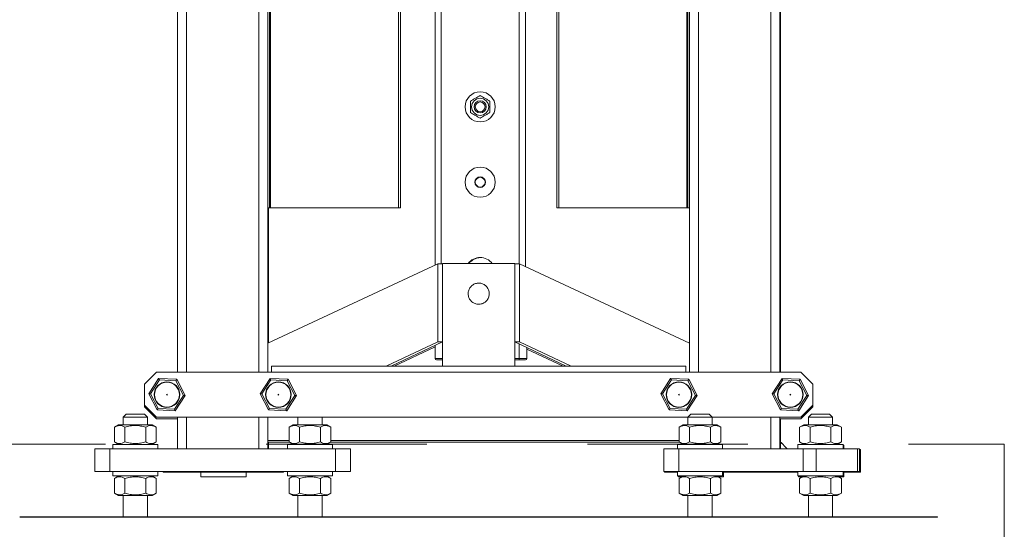
# Model space of a CAD drawing. Units: inches. Extents: x 0.2 to 16.8, y 0.2 to 10.8.
# Drawn here: x 1.2 to 1.8, y 5.7 to 6 of the extents above; entities that cross this region are included whole.
import ezdxf

# ---------------------------------------------------------------- set-up
doc = ezdxf.new("R2010")
doc.units = ezdxf.units.IN
doc.header["$MEASUREMENT"] = 0
doc.linetypes.add('SLD-Dashed', pattern=[0.075, 0.05, -0.025])
doc.linetypes.add('SLD-Solid', pattern=[0])

msp = doc.modelspace()

# ---------------------------------------------------------------- linework, layer by layer
at = {"color": 7, "linetype": 'SLD-Solid', "lineweight": 0}
for p, q in [((1.2769, 7.75681), (1.2769, 5.79118)), ((1.28252, 7.75662), (1.28252, 5.79118)), ((1.32751, 7.75505), (1.32751, 5.79118)), ((1.60123, 7.75505), (1.60123, 5.79118)), ((1.64622, 7.75662), (1.64622, 5.79118)), ((1.65185, 7.75681), (1.65185, 5.79118)), ((1.33314, 7.74375), (1.33314, 5.79118)), ((1.59561, 7.74375), (1.59561, 5.79118)), ((1.43719, 5.85778), (1.43719, 7.73906)), ((1.44094, 5.85856), (1.44094, 7.73906)), ((1.48968, 5.85856), (1.48968, 7.73906)), ((1.49343, 5.85691), (1.49343, 7.73906)), ((1.33408, 6.50724), (1.33408, 5.89326)), ((1.33477, 6.50724), (1.33477, 5.89326)), ((1.41439, 6.47912), (1.41439, 5.89326)), ((1.41578, 5.89326), (1.41578, 6.47912)), ((1.51297, 6.47912), (1.51297, 5.89326)), ((1.51436, 6.47912), (1.51436, 5.89326)), ((1.59398, 6.42998), (1.59398, 5.89326)), ((1.59467, 5.89326), (1.59467, 6.43026)), ((1.65232, 5.79118), (1.65232, 6.18195)), ((1.33314, 5.89326), (1.33408, 5.89326)), ((1.33361, 5.89326), (1.33361, 5.80932)), ((1.33477, 5.89326), (1.33408, 5.89326)), ((1.33477, 5.89326), (1.41439, 5.89326)), ((1.41439, 5.89326), (1.41578, 5.89326)), ((1.51297, 5.89326), (1.51436, 5.89326)), ((1.59398, 5.89326), (1.51436, 5.89326)), ((1.59398, 5.89326), (1.59467, 5.89326)), ((1.59467, 5.89326), (1.59561, 5.89326)), ((1.46027, 5.86095), (1.46027, 5.86063)), ((1.46109, 5.86142), (1.46109, 5.86116)), ((1.43886, 5.85856), (1.33314, 5.8091)), ((1.43886, 5.80993), (1.43886, 5.85856)), ((1.44188, 5.85856), (1.43886, 5.85856)), ((1.44188, 5.85867), (1.44188, 5.79493)), ((1.48687, 5.85867), (1.44188, 5.85867)), ((1.48687, 5.79493), (1.48687, 5.85867)), ((1.48989, 5.85856), (1.48687, 5.85856)), ((1.48989, 5.85856), (1.48989, 5.80993)), ((1.59561, 5.8091), (1.48989, 5.85856)), ((1.43886, 5.80993), (1.4068, 5.79493)), ((1.40982, 5.79493), (1.44188, 5.80993)), ((1.43719, 5.8068), (1.41182, 5.79493)), ((1.43719, 5.79961), (1.43719, 5.80773)), ((1.44188, 5.80993), (1.43886, 5.80993)), ((1.48989, 5.80993), (1.48687, 5.80993)), ((1.48687, 5.80993), (1.51892, 5.79493)), ((1.48968, 5.79961), (1.48968, 5.80861)), ((1.52194, 5.79493), (1.48989, 5.80993)), ((1.49437, 5.80642), (1.49437, 5.79961)), ((1.51692, 5.79493), (1.49437, 5.80548)), ((1.44188, 5.79961), (1.43719, 5.79961)), ((1.48968, 5.79961), (1.48687, 5.79961)), ((1.48968, 5.79868), (1.48687, 5.79868)), ((1.48968, 5.79868), (1.48968, 5.79961)), ((1.49437, 5.79961), (1.48968, 5.79961)), ((1.33548, 5.79118), (1.33548, 5.79493)), ((1.33548, 5.79493), (1.59326, 5.79493)), ((1.59326, 5.79118), (1.59326, 5.79493)), ((1.26377, 5.79118), (1.25627, 5.78368)), ((1.26513, 5.78722), (1.25898, 5.77766)), ((1.26562, 5.78626), (1.26006, 5.77761)), ((1.66497, 5.79118), (1.26377, 5.79118)), ((1.26562, 5.78626), (1.26513, 5.78722)), ((1.27648, 5.78668), (1.26513, 5.78722)), ((1.27589, 5.78577), (1.26562, 5.78626)), ((1.27589, 5.78577), (1.27648, 5.78668)), ((1.28169, 5.77658), (1.27648, 5.78668)), ((1.33449, 5.78722), (1.32835, 5.77766)), ((1.33499, 5.78626), (1.32943, 5.77761)), ((1.33499, 5.78626), (1.33449, 5.78722)), ((1.34584, 5.78668), (1.33449, 5.78722)), ((1.34526, 5.78577), (1.33499, 5.78626)), ((1.34526, 5.78577), (1.34584, 5.78668)), ((1.35105, 5.77658), (1.34584, 5.78668)), ((1.58384, 5.78722), (1.57769, 5.77766)), ((1.58433, 5.78626), (1.57877, 5.77761)), ((1.58433, 5.78626), (1.58384, 5.78722)), ((1.59519, 5.78668), (1.58384, 5.78722)), ((1.5946, 5.78577), (1.58433, 5.78626)), ((1.5946, 5.78577), (1.59519, 5.78668)), ((1.6004, 5.77658), (1.59519, 5.78668)), ((1.6532, 5.78722), (1.64706, 5.77766)), ((1.6537, 5.78626), (1.64814, 5.77761)), ((1.6537, 5.78626), (1.6532, 5.78722)), ((1.66455, 5.78668), (1.6532, 5.78722)), ((1.66397, 5.78577), (1.6537, 5.78626)), ((1.66397, 5.78577), (1.66455, 5.78668)), ((1.66976, 5.77658), (1.66455, 5.78668)), ((1.67247, 5.78368), (1.66497, 5.79118)), ((1.25627, 5.78368), (1.25627, 5.77056)), ((1.28061, 5.77663), (1.27589, 5.78577)), ((1.34997, 5.77663), (1.34526, 5.78577)), ((1.59932, 5.77663), (1.5946, 5.78577)), ((1.66868, 5.77663), (1.66397, 5.78577)), ((1.67247, 5.77056), (1.67247, 5.78368)), ((1.26006, 5.77761), (1.25898, 5.77766)), ((1.25898, 5.77766), (1.26419, 5.76756)), ((1.26006, 5.77761), (1.26478, 5.76847)), ((1.27505, 5.76798), (1.28061, 5.77663)), ((1.27554, 5.76702), (1.28169, 5.77658)), ((1.28061, 5.77663), (1.28169, 5.77658)), ((1.32943, 5.77761), (1.32835, 5.77766)), ((1.32835, 5.77766), (1.33356, 5.76756)), ((1.32943, 5.77761), (1.33414, 5.76847)), ((1.34441, 5.76798), (1.34997, 5.77663)), ((1.34491, 5.76702), (1.35105, 5.77658)), ((1.34997, 5.77663), (1.35105, 5.77658)), ((1.57877, 5.77761), (1.57769, 5.77766)), ((1.57769, 5.77766), (1.5829, 5.76756)), ((1.57877, 5.77761), (1.58349, 5.76847)), ((1.59376, 5.76798), (1.59932, 5.77663)), ((1.59425, 5.76702), (1.6004, 5.77658)), ((1.59932, 5.77663), (1.6004, 5.77658)), ((1.64814, 5.77761), (1.64706, 5.77766)), ((1.64706, 5.77766), (1.65227, 5.76756)), ((1.64814, 5.77761), (1.65285, 5.76847)), ((1.66312, 5.76798), (1.66868, 5.77663)), ((1.66362, 5.76702), (1.66976, 5.77658)), ((1.66868, 5.77663), (1.66976, 5.77658)), ((1.25627, 5.77056), (1.25627, 5.76962)), ((1.25627, 5.77056), (1.26377, 5.76306)), ((1.25627, 5.76962), (1.26377, 5.76212)), ((1.26419, 5.76756), (1.26478, 5.76847)), ((1.26478, 5.76847), (1.27505, 5.76798)), ((1.27505, 5.76798), (1.27554, 5.76702)), ((1.33356, 5.76756), (1.33414, 5.76847)), ((1.33414, 5.76847), (1.34441, 5.76798)), ((1.34441, 5.76798), (1.34491, 5.76702)), ((1.5829, 5.76756), (1.58349, 5.76847)), ((1.58349, 5.76847), (1.59376, 5.76798)), ((1.59376, 5.76798), (1.59425, 5.76702)), ((1.65227, 5.76756), (1.65285, 5.76847)), ((1.65285, 5.76847), (1.66312, 5.76798)), ((1.66312, 5.76798), (1.66362, 5.76702)), ((1.66497, 5.76306), (1.67247, 5.77056)), ((1.66497, 5.76212), (1.67247, 5.76962)), ((1.67247, 5.76962), (1.67247, 5.77056)), ((1.24502, 5.76493), (1.24315, 5.76306)), ((1.24315, 5.76306), (1.24315, 5.75837)), ((1.24315, 5.76306), (1.25815, 5.76306)), ((1.25627, 5.76493), (1.24502, 5.76493)), ((1.25815, 5.76306), (1.25627, 5.76493)), ((1.25815, 5.75837), (1.25815, 5.76306)), ((1.26377, 5.76306), (1.59467, 5.76306)), ((1.26377, 5.76212), (1.2769, 5.76212)), ((1.26419, 5.76756), (1.27554, 5.76702)), ((1.2769, 5.76306), (1.2769, 5.74337)), ((1.28252, 5.76306), (1.28252, 5.74337)), ((1.32751, 5.76306), (1.32751, 5.74337)), ((1.33314, 5.76306), (1.33314, 5.74337)), ((1.33356, 5.76756), (1.34491, 5.76702)), ((1.35189, 5.76306), (1.35189, 5.75837)), ((1.36688, 5.75837), (1.36688, 5.76306)), ((1.5829, 5.76756), (1.59425, 5.76702)), ((1.59654, 5.76493), (1.59467, 5.76306)), ((1.59467, 5.76306), (1.59467, 5.75837)), ((1.59467, 5.76306), (1.60967, 5.76306)), ((1.60779, 5.76493), (1.59654, 5.76493)), ((1.60967, 5.76306), (1.60779, 5.76493)), ((1.60967, 5.75837), (1.60967, 5.76306)), ((1.60967, 5.76306), (1.66497, 5.76306)), ((1.64622, 5.76306), (1.64622, 5.74337)), ((1.65185, 5.76306), (1.65185, 5.74337)), ((1.65185, 5.76212), (1.66497, 5.76212)), ((1.65227, 5.76756), (1.66362, 5.76702)), ((1.65232, 5.74337), (1.65232, 5.76212)), ((1.67153, 5.76493), (1.66966, 5.76306)), ((1.66966, 5.76306), (1.66966, 5.75837)), ((1.66966, 5.76306), (1.68466, 5.76306)), ((1.68278, 5.76493), (1.67153, 5.76493)), ((1.68466, 5.76306), (1.68278, 5.76493)), ((1.68466, 5.75837), (1.68466, 5.76306)), ((1.24024, 5.75837), (1.23766, 5.75688)), ((1.23766, 5.74768), (1.23766, 5.75688)), ((1.26105, 5.75837), (1.24024, 5.75837)), ((1.24415, 5.74768), (1.24415, 5.75688)), ((1.25715, 5.74768), (1.25715, 5.75688)), ((1.26364, 5.75688), (1.26105, 5.75837)), ((1.26364, 5.75688), (1.26364, 5.74768)), ((1.34898, 5.75837), (1.34639, 5.75688)), ((1.34639, 5.74768), (1.34639, 5.75688)), ((1.36979, 5.75837), (1.34898, 5.75837)), ((1.35289, 5.74768), (1.35289, 5.75688)), ((1.36588, 5.74768), (1.36588, 5.75688)), ((1.37238, 5.75688), (1.36979, 5.75837)), ((1.37238, 5.75688), (1.37238, 5.74768)), ((1.59176, 5.75837), (1.58918, 5.75688)), ((1.58918, 5.74768), (1.58918, 5.75688)), ((1.61257, 5.75837), (1.59176, 5.75837)), ((1.59567, 5.74768), (1.59567, 5.75688)), ((1.60866, 5.74768), (1.60866, 5.75688)), ((1.61516, 5.75688), (1.61257, 5.75837)), ((1.61516, 5.75688), (1.61516, 5.74768)), ((1.66675, 5.75837), (1.66417, 5.75688)), ((1.66417, 5.74768), (1.66417, 5.75688)), ((1.68756, 5.75837), (1.66675, 5.75837)), ((1.67066, 5.74768), (1.67066, 5.75688)), ((1.68365, 5.74768), (1.68365, 5.75688)), ((1.69015, 5.75688), (1.68756, 5.75837)), ((1.69015, 5.75688), (1.69015, 5.74768)), ((1.22534, 5.72931), (1.22534, 5.74337)), ((1.23471, 5.74337), (1.22534, 5.74337)), ((1.23471, 5.72931), (1.23471, 5.74337)), ((1.37532, 5.74337), (1.23471, 5.74337)), ((1.23659, 5.74618), (1.23659, 5.74337)), ((1.25721, 5.74618), (1.23659, 5.74618)), ((1.23766, 5.74768), (1.24024, 5.74618)), ((1.26471, 5.74618), (1.25721, 5.74618)), ((1.26105, 5.74618), (1.26364, 5.74768)), ((1.26471, 5.74337), (1.26471, 5.74618)), ((1.33314, 5.74854), (1.34639, 5.74854)), ((1.34652, 5.7476), (1.33314, 5.7476)), ((1.33361, 5.7476), (1.33361, 5.74337)), ((1.34532, 5.74618), (1.34532, 5.74337)), ((1.36595, 5.74618), (1.34532, 5.74618)), ((1.34639, 5.74768), (1.34898, 5.74618)), ((1.37345, 5.74618), (1.36595, 5.74618)), ((1.36979, 5.74618), (1.37238, 5.74768)), ((1.58931, 5.7476), (1.37225, 5.7476)), ((1.37238, 5.74854), (1.58918, 5.74854)), ((1.37345, 5.74337), (1.37345, 5.74618)), ((1.37532, 5.72931), (1.37532, 5.74337)), ((1.38469, 5.74337), (1.37532, 5.74337)), ((1.38469, 5.72931), (1.38469, 5.74337)), ((1.57967, 5.72931), (1.57967, 5.74337)), ((1.58904, 5.74337), (1.57967, 5.74337)), ((1.58811, 5.74618), (1.58811, 5.74337)), ((1.61623, 5.74618), (1.58811, 5.74618)), ((1.58904, 5.72931), (1.58904, 5.74337)), ((1.66635, 5.74337), (1.58904, 5.74337)), ((1.58918, 5.74768), (1.59176, 5.74618)), ((1.59138, 5.7462), (1.59138, 5.7464)), ((1.59138, 5.7462), (1.59142, 5.74618)), ((1.61257, 5.74618), (1.61516, 5.74768)), ((1.61623, 5.74337), (1.61623, 5.74618)), ((1.6631, 5.74618), (1.6631, 5.74337)), ((1.69122, 5.74618), (1.6631, 5.74618)), ((1.66417, 5.74768), (1.66675, 5.74618)), ((1.66635, 5.72931), (1.66635, 5.74337)), ((1.67447, 5.74337), (1.66635, 5.74337)), ((1.66638, 5.7462), (1.66638, 5.7464)), ((1.66638, 5.7462), (1.66641, 5.74618)), ((1.67447, 5.72931), (1.67447, 5.74337)), ((1.70027, 5.74337), (1.67447, 5.74337)), ((1.68756, 5.74618), (1.69015, 5.74768)), ((1.68884, 5.74618), (1.68888, 5.7462)), ((1.69122, 5.74337), (1.69122, 5.74618)), ((1.69169, 5.74572), (1.69122, 5.74572)), ((1.69169, 5.74337), (1.69169, 5.74572)), ((1.70027, 5.72931), (1.70027, 5.74337)), ((1.70153, 5.74337), (1.70027, 5.74337)), ((1.70153, 5.72931), (1.70153, 5.74337)), ((1.79159, 5.74625), (1.79159, 5.24625)), ((1.70153, 5.7429), (1.702, 5.7429)), ((1.702, 5.7429), (1.702, 5.72884)), ((1.23471, 5.72931), (1.22534, 5.72931)), ((1.37532, 5.72931), (1.23471, 5.72931)), ((1.23659, 5.72931), (1.23659, 5.7265)), ((1.23659, 5.7265), (1.26471, 5.7265)), ((1.24024, 5.7265), (1.23766, 5.72501)), ((1.23766, 5.72501), (1.23766, 5.71581)), ((1.24415, 5.72501), (1.24415, 5.71581)), ((1.25715, 5.71581), (1.25715, 5.72501)), ((1.26364, 5.72501), (1.26105, 5.7265)), ((1.26364, 5.71581), (1.26364, 5.72501)), ((1.26471, 5.7265), (1.26471, 5.72931)), ((1.26799, 5.72884), (1.26799, 5.72931)), ((1.34298, 5.72884), (1.26799, 5.72884)), ((1.29143, 5.72884), (1.29143, 5.72603)), ((1.29143, 5.72603), (1.30549, 5.72603)), ((1.30549, 5.72603), (1.31955, 5.72603)), ((1.31955, 5.72603), (1.31955, 5.72884)), ((1.34298, 5.72931), (1.34298, 5.72884)), ((1.34532, 5.72931), (1.34532, 5.7265)), ((1.34532, 5.7265), (1.37345, 5.7265)), ((1.34898, 5.7265), (1.34639, 5.72501)), ((1.34639, 5.72501), (1.34639, 5.71581)), ((1.35289, 5.72501), (1.35289, 5.71581)), ((1.36588, 5.71581), (1.36588, 5.72501)), ((1.37238, 5.72501), (1.36979, 5.7265)), ((1.37238, 5.71581), (1.37238, 5.72501)), ((1.37345, 5.7265), (1.37345, 5.72931)), ((1.38469, 5.72931), (1.37532, 5.72931)), ((1.58904, 5.72931), (1.57967, 5.72931)), ((1.58014, 5.72884), (1.58014, 5.72931)), ((1.58811, 5.72884), (1.58014, 5.72884)), ((1.58811, 5.72931), (1.58811, 5.7265)), ((1.58811, 5.7265), (1.61623, 5.7265)), ((1.58858, 5.7265), (1.58858, 5.72603)), ((1.58858, 5.72603), (1.59095, 5.72603)), ((1.66635, 5.72931), (1.58904, 5.72931)), ((1.59176, 5.7265), (1.58918, 5.72501)), ((1.58918, 5.71581), (1.58918, 5.72501)), ((1.59567, 5.72501), (1.59567, 5.71581)), ((1.60866, 5.72501), (1.60866, 5.71581)), ((1.61516, 5.72501), (1.61257, 5.7265)), ((1.61338, 5.72603), (1.6167, 5.72603)), ((1.61516, 5.72501), (1.61516, 5.71581)), ((1.61623, 5.7265), (1.61623, 5.72931)), ((1.6631, 5.72884), (1.61623, 5.72884)), ((1.6167, 5.72603), (1.6167, 5.72884)), ((1.6631, 5.72931), (1.6631, 5.7265)), ((1.6631, 5.7265), (1.69122, 5.7265)), ((1.66357, 5.7265), (1.66357, 5.72603)), ((1.66357, 5.72603), (1.66594, 5.72603)), ((1.66675, 5.7265), (1.66417, 5.72501)), ((1.66417, 5.71581), (1.66417, 5.72501)), ((1.67447, 5.72931), (1.66635, 5.72931)), ((1.67066, 5.72501), (1.67066, 5.71581)), ((1.70027, 5.72931), (1.67447, 5.72931)), ((1.68365, 5.72501), (1.68365, 5.71581)), ((1.69015, 5.72501), (1.68756, 5.7265)), ((1.68838, 5.72603), (1.69169, 5.72603)), ((1.69015, 5.72501), (1.69015, 5.71581)), ((1.69122, 5.7265), (1.69122, 5.72931)), ((1.70074, 5.72884), (1.69122, 5.72884)), ((1.69169, 5.72603), (1.69169, 5.72884)), ((1.70153, 5.72931), (1.70027, 5.72931)), ((1.70074, 5.72884), (1.70074, 5.72931)), ((1.702, 5.72884), (1.70074, 5.72884)), ((1.23766, 5.71581), (1.24024, 5.71431)), ((1.24024, 5.71431), (1.26105, 5.71431)), ((1.24315, 5.71431), (1.24315, 5.70119)), ((1.25815, 5.70119), (1.25815, 5.71431)), ((1.26105, 5.71431), (1.26364, 5.71581)), ((1.34639, 5.71581), (1.34898, 5.71431)), ((1.34898, 5.71431), (1.36979, 5.71431)), ((1.35189, 5.71431), (1.35189, 5.70119)), ((1.36688, 5.70119), (1.36688, 5.71431)), ((1.36979, 5.71431), (1.37238, 5.71581)), ((1.58918, 5.71581), (1.59176, 5.71431)), ((1.59176, 5.71431), (1.61257, 5.71431)), ((1.59467, 5.71431), (1.59467, 5.70119)), ((1.60967, 5.70119), (1.60967, 5.71431)), ((1.61257, 5.71431), (1.61516, 5.71581)), ((1.66417, 5.71581), (1.66675, 5.71431)), ((1.66675, 5.71431), (1.68756, 5.71431)), ((1.66966, 5.71431), (1.66966, 5.70119)), ((1.68466, 5.70119), (1.68466, 5.71431)), ((1.68756, 5.71431), (1.69015, 5.71581)), ((1.17866, 5.70119), (1.75009, 5.70119)), ((1.75009, 5.70096), (1.17866, 5.70096)), ((1.75009, 5.70096), (1.75009, 5.70119))]:
    msp.add_line(p, q, dxfattribs=at)
at = {"color": 7, "linetype": 'SLD-Dashed', "lineweight": 0}
msp.add_line((1.13203, 5.74625), (1.79159, 5.74625), dxfattribs=at)
at = {"color": 7, "linetype": 'SLD-Solid', "lineweight": 0, "flags": 128}
msp.add_lwpolyline([(1.46027, 5.86063), (1.45894, 5.85946), (1.45828, 5.85867)], dxfattribs=at)
at = {"color": 7, "linetype": 'SLD-Solid', "lineweight": 0}
for centre, radius in [((1.46531, 5.95616), 0.00937), ((1.46531, 5.95616), 0.0053), ((1.46531, 5.95616), 0.00375), ((1.46531, 5.95616), 0.00303), ((1.46531, 5.90929), 0.00937), ((1.46531, 5.90929), 0.00328), ((1.46531, 5.90929), 0.00305), ((1.27033, 5.77712), 0.00797), ((1.27033, 5.77712), 0.00773), ((1.3397, 5.77712), 0.00797), ((1.3397, 5.77712), 0.00773), ((1.58904, 5.77712), 0.00797), ((1.58904, 5.77712), 0.00773), ((1.65841, 5.77712), 0.00797), ((1.65841, 5.77712), 0.00773), ((1.27033, 5.77712), 0.000235), ((1.3397, 5.77712), 0.000235), ((1.58904, 5.77712), 0.000235), ((1.65841, 5.77712), 0.000235)]:
    msp.add_circle(centre, radius, dxfattribs=at)
for centre, radius, start, end in [((1.46531, 5.85305), 0.00937, 36.8699, 143.1301), ((1.46578, 5.85305), 0.00937, 120, 126.02679), ((1.46578, 5.85305), 0.00937, 91.43254, 120), ((1.43813, 5.79961), 0.000937, 180, 270), ((1.49343, 5.79961), 0.000937, 270, 0)]:
    msp.add_arc(centre, radius, start, end, dxfattribs=at)
for points, knots in [([(1.45922, 5.95968), (1.45974, 5.95998), (1.46081, 5.9606), (1.46289, 5.9618), (1.46437, 5.96265), (1.46531, 5.96319)], [0, 0, 0, 0, 0.264874, 0.535491, 1, 1, 1, 1]), ([(1.4714, 5.95968), (1.47088, 5.95998), (1.46981, 5.9606), (1.46773, 5.9618), (1.46625, 5.96265), (1.46531, 5.96319)], [0, 0, 0, 0, 0.264874, 0.535491, 1, 1, 1, 1]), ([(1.4714, 5.95968), (1.4714, 5.9585), (1.4714, 5.95616), (1.4714, 5.95381), (1.4714, 5.95264)], [0, 0, 0, 0, 0.5, 1, 1, 1, 1]), ([(1.46531, 5.94912), (1.46478, 5.94943), (1.46371, 5.95004), (1.46164, 5.95124), (1.46015, 5.9521), (1.45922, 5.95264)], [0, 0, 0, 0, 0.2648736, 0.5354915, 1, 1, 1, 1]), ([(1.4714, 5.95264), (1.47088, 5.95233), (1.46981, 5.95172), (1.46773, 5.95052), (1.46625, 5.94966), (1.46531, 5.94912)], [0, 0, 0, 0, 0.264874, 0.535491, 1, 1, 1, 1]), ([(1.46463, 5.91244), (1.46486, 5.91244), (1.46511, 5.91243), (1.46533, 5.91231), (1.46534, 5.9123)], [0, 0, 0, 0, 0.919908, 1, 1, 1, 1]), ([(1.46323, 5.90714), (1.46313, 5.90717), (1.46289, 5.90725), (1.46272, 5.90742), (1.46262, 5.90752)], [0, 0, 0, 0, 0.451578, 1, 1, 1, 1]), ([(1.4578, 5.83992), (1.45787, 5.84066), (1.45802, 5.84214), (1.45915, 5.84411), (1.46082, 5.8456), (1.4629, 5.84646), (1.46515, 5.84658), (1.46731, 5.84595), (1.46914, 5.84463), (1.47043, 5.84279), (1.47104, 5.84063), (1.47089, 5.83838), (1.47002, 5.83631), (1.4685, 5.83464), (1.46652, 5.83358), (1.4643, 5.83322), (1.46209, 5.83362), (1.46013, 5.83474), (1.45866, 5.83643), (1.4579, 5.83826), (1.45783, 5.83946), (1.4578, 5.83992)], [0, 0, 0, 0, 0.053689, 0.107377, 0.161066, 0.214755, 0.268444, 0.322132, 0.375821, 0.42951, 0.483199, 0.536887, 0.590576, 0.644265, 0.697953, 0.751642, 0.805331, 0.85902, 0.912708, 0.966397, 1, 1, 1, 1]), ([(1.44188, 5.79868), (1.4414, 5.79868), (1.44068, 5.79868), (1.43981, 5.79868), (1.4392, 5.79868), (1.43872, 5.79868), (1.43825, 5.79868), (1.43818, 5.79868), (1.43813, 5.79868)], [0, 0, 0, 0, 0.239457, 0.368361, 0.5, 0.631639, 0.760543, 1, 1, 1, 1]), ([(1.49343, 5.79868), (1.49338, 5.79868), (1.4933, 5.79868), (1.49284, 5.79868), (1.49235, 5.79868), (1.49175, 5.79868), (1.49088, 5.79868), (1.49015, 5.79868), (1.48968, 5.79868)], [0, 0, 0, 0, 0.239457, 0.368361, 0.5, 0.631639, 0.760543, 1, 1, 1, 1]), ([(1.24415, 5.75688), (1.24359, 5.75717), (1.24245, 5.75775), (1.24076, 5.75797), (1.23915, 5.75765), (1.23816, 5.75714), (1.23766, 5.75688)], [0, 0, 0, 0, 0.264614, 0.534966, 0.765352, 1, 1, 1, 1]), ([(1.25715, 5.75688), (1.25609, 5.75715), (1.25396, 5.7577), (1.25067, 5.75797), (1.24736, 5.75771), (1.24523, 5.75715), (1.24415, 5.75688)], [0, 0, 0, 0, 0.247728, 0.499998, 0.747254, 1, 1, 1, 1]), ([(1.25715, 5.75688), (1.25771, 5.75717), (1.25885, 5.75775), (1.26054, 5.75797), (1.26215, 5.75765), (1.26314, 5.75714), (1.26364, 5.75688)], [0, 0, 0, 0, 0.264614, 0.534966, 0.765352, 1, 1, 1, 1]), ([(1.35289, 5.75688), (1.35233, 5.75717), (1.35119, 5.75775), (1.3495, 5.75797), (1.34788, 5.75765), (1.34689, 5.75714), (1.34639, 5.75688)], [0, 0, 0, 0, 0.264614, 0.534966, 0.765352, 1, 1, 1, 1]), ([(1.36588, 5.75688), (1.36483, 5.75715), (1.3627, 5.7577), (1.35941, 5.75797), (1.3561, 5.75771), (1.35397, 5.75715), (1.35289, 5.75688)], [0, 0, 0, 0, 0.247728, 0.499998, 0.747254, 1, 1, 1, 1]), ([(1.36588, 5.75688), (1.36645, 5.75717), (1.36759, 5.75775), (1.36927, 5.75797), (1.37089, 5.75765), (1.37188, 5.75714), (1.37238, 5.75688)], [0, 0, 0, 0, 0.264614, 0.534966, 0.765352, 1, 1, 1, 1]), ([(1.59567, 5.75688), (1.59511, 5.75717), (1.59397, 5.75775), (1.59228, 5.75797), (1.59066, 5.75765), (1.58968, 5.75714), (1.58918, 5.75688)], [0, 0, 0, 0, 0.2646136, 0.5349658, 0.7653524, 1, 1, 1, 1]), ([(1.60866, 5.75688), (1.60761, 5.75715), (1.60548, 5.7577), (1.60219, 5.75797), (1.59888, 5.75771), (1.59675, 5.75715), (1.59567, 5.75688)], [0, 0, 0, 0, 0.247728, 0.499998, 0.747254, 1, 1, 1, 1]), ([(1.60866, 5.75688), (1.60923, 5.75717), (1.61037, 5.75775), (1.61206, 5.75797), (1.61367, 5.75765), (1.61466, 5.75714), (1.61516, 5.75688)], [0, 0, 0, 0, 0.264614, 0.534966, 0.765352, 1, 1, 1, 1]), ([(1.67066, 5.75688), (1.6701, 5.75717), (1.66896, 5.75775), (1.66727, 5.75797), (1.66566, 5.75765), (1.66467, 5.75714), (1.66417, 5.75688)], [0, 0, 0, 0, 0.264614, 0.534966, 0.765352, 1, 1, 1, 1]), ([(1.68365, 5.75688), (1.6826, 5.75715), (1.68047, 5.7577), (1.67718, 5.75797), (1.67387, 5.75771), (1.67174, 5.75715), (1.67066, 5.75688)], [0, 0, 0, 0, 0.247728, 0.499998, 0.747254, 1, 1, 1, 1]), ([(1.68365, 5.75688), (1.68422, 5.75717), (1.68536, 5.75775), (1.68705, 5.75797), (1.68866, 5.75765), (1.68965, 5.75714), (1.69015, 5.75688)], [0, 0, 0, 0, 0.264614, 0.534966, 0.765352, 1, 1, 1, 1]), ([(1.24415, 5.74768), (1.24359, 5.74739), (1.24245, 5.7468), (1.24076, 5.74659), (1.23915, 5.7469), (1.23816, 5.74742), (1.23766, 5.74768)], [0, 0, 0, 0, 0.264614, 0.534966, 0.765352, 1, 1, 1, 1]), ([(1.25715, 5.74768), (1.25609, 5.7474), (1.25396, 5.74685), (1.25067, 5.74658), (1.24736, 5.74685), (1.24523, 5.7474), (1.24415, 5.74768)], [0, 0, 0, 0, 0.247728, 0.499998, 0.747254, 1, 1, 1, 1]), ([(1.26364, 5.74768), (1.26308, 5.74739), (1.26194, 5.7468), (1.26025, 5.74659), (1.25863, 5.7469), (1.25764, 5.74742), (1.25715, 5.74768)], [0, 0, 0, 0, 0.264614, 0.534966, 0.765352, 1, 1, 1, 1]), ([(1.35289, 5.74768), (1.35233, 5.74739), (1.35119, 5.7468), (1.3495, 5.74659), (1.34788, 5.7469), (1.34689, 5.74742), (1.34639, 5.74768)], [0, 0, 0, 0, 0.2646136, 0.5349658, 0.7653524, 1, 1, 1, 1]), ([(1.36588, 5.74768), (1.36483, 5.7474), (1.3627, 5.74685), (1.35941, 5.74658), (1.3561, 5.74685), (1.35397, 5.7474), (1.35289, 5.74768)], [0, 0, 0, 0, 0.247728, 0.499998, 0.747254, 1, 1, 1, 1]), ([(1.37238, 5.74768), (1.37181, 5.74739), (1.37067, 5.7468), (1.36899, 5.74659), (1.36737, 5.7469), (1.36638, 5.74742), (1.36588, 5.74768)], [0, 0, 0, 0, 0.264614, 0.534966, 0.765352, 1, 1, 1, 1]), ([(1.59567, 5.74768), (1.59511, 5.74739), (1.59397, 5.7468), (1.59228, 5.74659), (1.59066, 5.7469), (1.58968, 5.74742), (1.58918, 5.74768)], [0, 0, 0, 0, 0.264614, 0.534966, 0.765352, 1, 1, 1, 1]), ([(1.60866, 5.74768), (1.60761, 5.7474), (1.60548, 5.74685), (1.60219, 5.74658), (1.59888, 5.74685), (1.59675, 5.7474), (1.59567, 5.74768)], [0, 0, 0, 0, 0.247728, 0.499998, 0.747254, 1, 1, 1, 1]), ([(1.61516, 5.74768), (1.6146, 5.74739), (1.61346, 5.7468), (1.61177, 5.74659), (1.61015, 5.7469), (1.60916, 5.74742), (1.60866, 5.74768)], [0, 0, 0, 0, 0.2646136, 0.5349658, 0.7653524, 1, 1, 1, 1]), ([(1.65185, 5.74759), (1.65199, 5.74759), (1.65227, 5.74759), (1.6523, 5.74759), (1.65232, 5.74759)], [0, 0, 0, 0, 0.4930392, 1, 1, 1, 1]), ([(1.65354, 5.74644), (1.65332, 5.74664), (1.6529, 5.74702), (1.65251, 5.7474), (1.65232, 5.74759)], [0, 0, 0, 0, 0.511011, 1, 1, 1, 1]), ([(1.65313, 5.74687), (1.65299, 5.74699), (1.65272, 5.74723), (1.65245, 5.74748), (1.65232, 5.74759)], [0, 0, 0, 0, 0.518969, 1, 1, 1, 1]), ([(1.65399, 5.74599), (1.65382, 5.74616), (1.6535, 5.7465), (1.6531, 5.74685), (1.6529, 5.74702)], [0, 0, 0, 0, 0.506281, 1, 1, 1, 1]), ([(1.65465, 5.74526), (1.65447, 5.74546), (1.65413, 5.74584), (1.65375, 5.74624), (1.65356, 5.74644)], [0, 0, 0, 0, 0.5088087, 1, 1, 1, 1]), ([(1.65471, 5.7452), (1.65469, 5.74521), (1.65467, 5.74524), (1.65464, 5.74527), (1.65463, 5.74528)], [0, 0, 0, 0, 0.500415, 1, 1, 1, 1]), ([(1.65651, 5.74337), (1.65625, 5.74361), (1.65553, 5.74428), (1.65499, 5.74487), (1.65465, 5.74526)], [0, 0, 0, 0, 0.359164, 1, 1, 1, 1]), ([(1.67066, 5.74768), (1.6701, 5.74739), (1.66896, 5.7468), (1.66727, 5.74659), (1.66566, 5.7469), (1.66467, 5.74742), (1.66417, 5.74768)], [0, 0, 0, 0, 0.264614, 0.534966, 0.765352, 1, 1, 1, 1]), ([(1.68365, 5.74768), (1.6826, 5.7474), (1.68047, 5.74685), (1.67718, 5.74658), (1.67387, 5.74685), (1.67174, 5.7474), (1.67066, 5.74768)], [0, 0, 0, 0, 0.247728, 0.499998, 0.747254, 1, 1, 1, 1]), ([(1.69015, 5.74768), (1.68959, 5.74739), (1.68845, 5.7468), (1.68676, 5.74659), (1.68514, 5.7469), (1.68415, 5.74742), (1.68365, 5.74768)], [0, 0, 0, 0, 0.264614, 0.534966, 0.765352, 1, 1, 1, 1]), ([(1.68888, 5.74694), (1.68888, 5.74677), (1.68888, 5.74632), (1.68888, 5.74625), (1.68888, 5.7462)], [0, 0, 0, 0, 0.384314, 1, 1, 1, 1]), ([(1.24415, 5.72501), (1.24359, 5.7253), (1.24245, 5.72588), (1.24076, 5.7261), (1.23915, 5.72578), (1.23816, 5.72527), (1.23766, 5.72501)], [0, 0, 0, 0, 0.2646136, 0.5349658, 0.7653524, 1, 1, 1, 1]), ([(1.25715, 5.72501), (1.25609, 5.72528), (1.25396, 5.72583), (1.25067, 5.7261), (1.24736, 5.72583), (1.24523, 5.72528), (1.24415, 5.72501)], [0, 0, 0, 0, 0.247728, 0.499998, 0.747254, 1, 1, 1, 1]), ([(1.26364, 5.72501), (1.26308, 5.7253), (1.26194, 5.72588), (1.26025, 5.7261), (1.25863, 5.72578), (1.25764, 5.72527), (1.25715, 5.72501)], [0, 0, 0, 0, 0.264614, 0.534966, 0.765352, 1, 1, 1, 1]), ([(1.35289, 5.72501), (1.35233, 5.7253), (1.35119, 5.72588), (1.3495, 5.7261), (1.34788, 5.72578), (1.34689, 5.72527), (1.34639, 5.72501)], [0, 0, 0, 0, 0.264614, 0.534966, 0.765352, 1, 1, 1, 1]), ([(1.36588, 5.72501), (1.36483, 5.72528), (1.3627, 5.72583), (1.35941, 5.7261), (1.3561, 5.72583), (1.35397, 5.72528), (1.35289, 5.72501)], [0, 0, 0, 0, 0.247728, 0.499998, 0.747254, 1, 1, 1, 1]), ([(1.37238, 5.72501), (1.37181, 5.7253), (1.37067, 5.72588), (1.36899, 5.7261), (1.36737, 5.72578), (1.36638, 5.72527), (1.36588, 5.72501)], [0, 0, 0, 0, 0.264614, 0.534966, 0.765352, 1, 1, 1, 1]), ([(1.58918, 5.72501), (1.58974, 5.7253), (1.59088, 5.72588), (1.59257, 5.7261), (1.59418, 5.72578), (1.59517, 5.72527), (1.59567, 5.72501)], [0, 0, 0, 0, 0.264614, 0.534966, 0.765352, 1, 1, 1, 1]), ([(1.59567, 5.72501), (1.59673, 5.72528), (1.59886, 5.72583), (1.60215, 5.7261), (1.60546, 5.72583), (1.60759, 5.72528), (1.60866, 5.72501)], [0, 0, 0, 0, 0.247728, 0.499998, 0.747254, 1, 1, 1, 1]), ([(1.60866, 5.72501), (1.60923, 5.7253), (1.61037, 5.72588), (1.61206, 5.7261), (1.61367, 5.72578), (1.61466, 5.72527), (1.61516, 5.72501)], [0, 0, 0, 0, 0.264614, 0.534966, 0.765352, 1, 1, 1, 1]), ([(1.66417, 5.72501), (1.66473, 5.7253), (1.66587, 5.72588), (1.66756, 5.7261), (1.66917, 5.72578), (1.67016, 5.72527), (1.67066, 5.72501)], [0, 0, 0, 0, 0.264614, 0.534966, 0.765352, 1, 1, 1, 1]), ([(1.67066, 5.72501), (1.67172, 5.72528), (1.67385, 5.72583), (1.67714, 5.7261), (1.68045, 5.72583), (1.68258, 5.72528), (1.68365, 5.72501)], [0, 0, 0, 0, 0.247728, 0.499998, 0.747254, 1, 1, 1, 1]), ([(1.68365, 5.72501), (1.68422, 5.7253), (1.68536, 5.72588), (1.68705, 5.7261), (1.68866, 5.72578), (1.68965, 5.72527), (1.69015, 5.72501)], [0, 0, 0, 0, 0.264614, 0.534966, 0.765352, 1, 1, 1, 1]), ([(1.24415, 5.71581), (1.24359, 5.71552), (1.24245, 5.71493), (1.24076, 5.71471), (1.23915, 5.71503), (1.23816, 5.71555), (1.23766, 5.71581)], [0, 0, 0, 0, 0.264614, 0.534966, 0.765352, 1, 1, 1, 1]), ([(1.25715, 5.71581), (1.25609, 5.71553), (1.25396, 5.71498), (1.25067, 5.71471), (1.24736, 5.71498), (1.24523, 5.71553), (1.24415, 5.71581)], [0, 0, 0, 0, 0.247728, 0.499998, 0.747254, 1, 1, 1, 1]), ([(1.26364, 5.71581), (1.26308, 5.71552), (1.26194, 5.71493), (1.26025, 5.71471), (1.25863, 5.71503), (1.25764, 5.71555), (1.25715, 5.71581)], [0, 0, 0, 0, 0.264614, 0.534966, 0.765352, 1, 1, 1, 1]), ([(1.35289, 5.71581), (1.35233, 5.71552), (1.35119, 5.71493), (1.3495, 5.71471), (1.34788, 5.71503), (1.34689, 5.71555), (1.34639, 5.71581)], [0, 0, 0, 0, 0.264614, 0.534966, 0.765352, 1, 1, 1, 1]), ([(1.36588, 5.71581), (1.36483, 5.71553), (1.3627, 5.71498), (1.35941, 5.71471), (1.3561, 5.71498), (1.35397, 5.71553), (1.35289, 5.71581)], [0, 0, 0, 0, 0.247728, 0.499998, 0.747254, 1, 1, 1, 1]), ([(1.37238, 5.71581), (1.37181, 5.71552), (1.37067, 5.71493), (1.36899, 5.71471), (1.36737, 5.71503), (1.36638, 5.71555), (1.36588, 5.71581)], [0, 0, 0, 0, 0.2646136, 0.5349658, 0.7653524, 1, 1, 1, 1]), ([(1.59567, 5.71581), (1.59511, 5.71552), (1.59397, 5.71493), (1.59228, 5.71471), (1.59066, 5.71503), (1.58968, 5.71555), (1.58918, 5.71581)], [0, 0, 0, 0, 0.264614, 0.534966, 0.765352, 1, 1, 1, 1]), ([(1.59567, 5.71581), (1.59673, 5.71553), (1.59886, 5.71498), (1.60215, 5.71471), (1.60546, 5.71498), (1.60759, 5.71553), (1.60866, 5.71581)], [0, 0, 0, 0, 0.247728, 0.499998, 0.747254, 1, 1, 1, 1]), ([(1.60866, 5.71581), (1.60923, 5.71552), (1.61037, 5.71493), (1.61206, 5.71471), (1.61367, 5.71503), (1.61466, 5.71555), (1.61516, 5.71581)], [0, 0, 0, 0, 0.264614, 0.534966, 0.765352, 1, 1, 1, 1]), ([(1.67066, 5.71581), (1.6701, 5.71552), (1.66896, 5.71493), (1.66727, 5.71471), (1.66566, 5.71503), (1.66467, 5.71555), (1.66417, 5.71581)], [0, 0, 0, 0, 0.2646136, 0.5349658, 0.7653524, 1, 1, 1, 1]), ([(1.67066, 5.71581), (1.67172, 5.71553), (1.67385, 5.71498), (1.67714, 5.71471), (1.68045, 5.71498), (1.68258, 5.71553), (1.68365, 5.71581)], [0, 0, 0, 0, 0.247728, 0.499998, 0.747254, 1, 1, 1, 1]), ([(1.68365, 5.71581), (1.68422, 5.71552), (1.68536, 5.71493), (1.68705, 5.71471), (1.68866, 5.71503), (1.68965, 5.71555), (1.69015, 5.71581)], [0, 0, 0, 0, 0.2646136, 0.5349658, 0.7653524, 1, 1, 1, 1])]:
    msp.add_open_spline(points, degree=3, knots=knots, dxfattribs=at)
msp.add_open_spline([(1.45922, 5.95264), (1.45922, 5.95381), (1.45922, 5.95616), (1.45922, 5.9585), (1.45922, 5.95968)], degree=3, dxfattribs=at)

doc.saveas('drawing.dxf')
